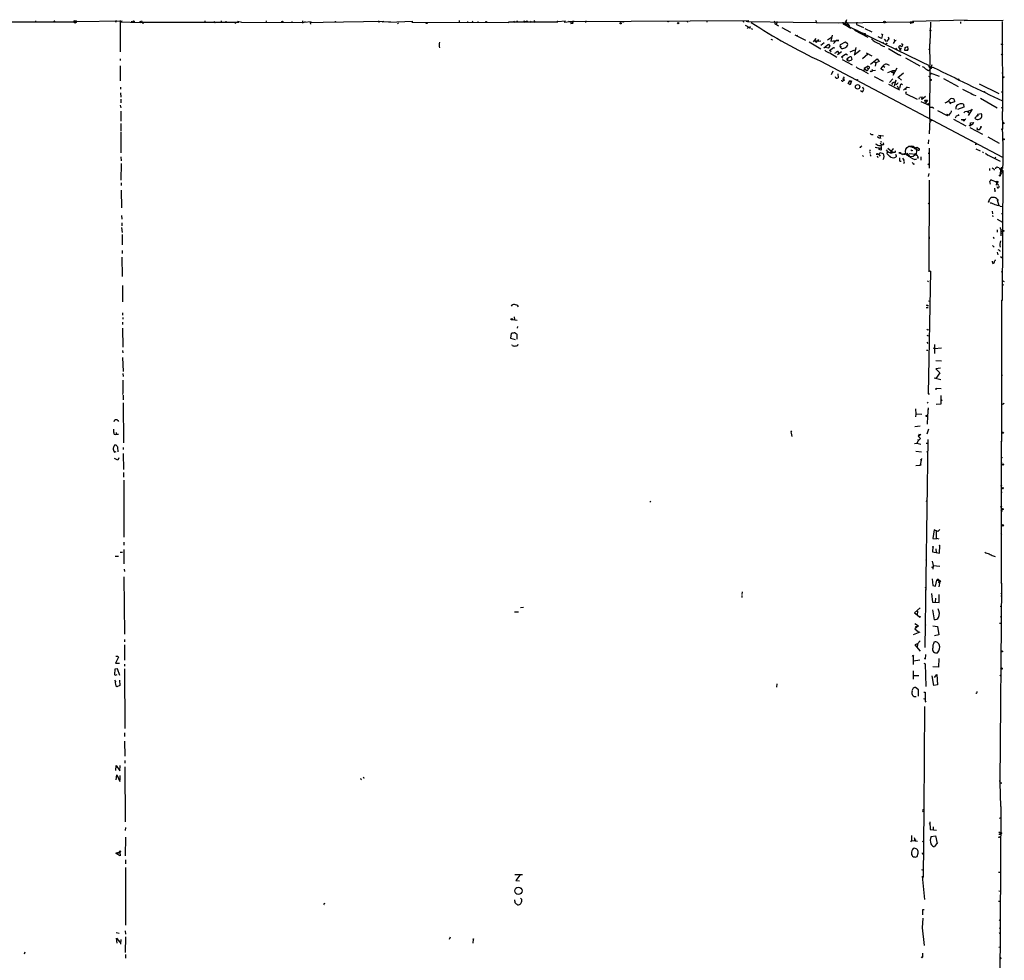
# Model space of a CAD drawing. Extents: x 3 to 735, y 6 to 945.
# Drawn here: x 340 to 731, y 569 to 942 of the extents above; entities that cross this region are included whole.
import ezdxf

# ---------------------------------------------------------------- set-up
doc = ezdxf.new("R2010")
doc.units = 0
doc.header["$MEASUREMENT"] = 0
doc.layers.add('MAIN', color=5, linetype='CONTINUOUS')

msp = doc.modelspace()

# ---------------------------------------------------------------- linework, layer by layer
at = {"layer": 'MAIN'}
for p, q in [((321.3947, 941.2393), (362.204, 941.1546)), ((345.948, 941.4933), (345.948, 940.9006)), ((353.4833, 941.4086), (353.7373, 941.5779)), ((380.4073, 941.4086), (362.204, 941.1546)), ((378.0367, 941.6626), (377.7827, 940.9006)), ((379.6453, 941.6626), (379.5607, 940.1386)), ((379.6453, 941.1546), (379.5607, 929.2166)), ((379.6453, 941.1546), (387.604, 940.9006)), ((384.048, 941.4086), (383.9633, 940.8159)), ((387.4347, 941.5779), (387.604, 940.9006)), ((387.604, 940.9006), (388.4507, 941.0699)), ((387.9427, 941.5779), (388.366, 941.0699)), ((388.366, 941.0699), (426.72, 940.9853)), ((388.4507, 941.0699), (388.62, 940.3079)), ((413.1733, 941.5779), (413.3427, 940.8159)), ((416.8987, 941.4086), (417.2373, 940.8159)), ((417.2373, 940.8159), (417.4913, 941.3239)), ((419.6927, 941.4933), (419.5233, 940.9006)), ((421.5553, 941.4086), (421.64, 940.8159)), ((425.3653, 940.7313), (425.2807, 940.3079)), ((426.212, 941.4086), (427.9053, 941.0699)), ((427.8207, 940.9006), (427.9053, 941.0699)), ((452.0353, 940.8159), (427.8207, 940.9006)), ((437.5573, 941.4933), (437.4727, 940.7313)), ((447.7173, 941.2393), (447.802, 940.8159)), ((452.0353, 941.4933), (452.0353, 940.8159)), ((452.0353, 940.8159), (453.2207, 941.3239)), ((452.628, 941.0699), (455.5067, 941.2393)), ((455.0833, 940.9006), (460.1633, 940.9853)), ((455.0833, 940.9006), (455.168, 940.2233)), ((460.1633, 940.9853), (484.378, 941.4086)), ((482.2613, 941.5779), (482.346, 940.9006)), ((483.7007, 941.1546), (486.918, 941.2393)), ((486.3253, 941.0699), (495.808, 941.4086)), ((490.1353, 940.8159), (489.7967, 940.3926)), ((495.3847, 941.0699), (533.908, 940.9006)), ((514.2653, 941.6626), (514.1807, 940.9006)), ((517.4827, 941.2393), (517.4827, 940.8159)), ((519.3453, 941.4933), (519.5993, 940.9853)), ((521.716, 941.3239), (521.8007, 940.8159)), ((533.908, 940.9006), (533.908, 941.1546)), ((533.908, 941.1546), (553.3813, 941.1546)), ((535.94, 941.5779), (536.194, 940.9006)), ((537.21, 941.5779), (536.956, 940.9006)), ((540.0887, 940.9006), (540.0887, 941.5779)), ((540.0887, 940.9006), (540.4273, 941.4933)), ((542.3747, 941.4086), (542.8827, 940.9006)), ((543.8987, 941.6626), (544.4067, 940.9006)), ((556.514, 941.4086), (553.3813, 941.1546)), ((556.006, 941.0699), (558.4613, 941.2393)), ((557.6993, 941.4086), (559.2233, 941.2393)), ((558.4613, 941.2393), (558.7153, 940.3079)), ((559.2233, 941.2393), (559.054, 940.4773)), ((559.2233, 941.2393), (629.2427, 941.6626)), ((559.4773, 941.3239), (559.2233, 941.2393)), ((559.2233, 941.2393), (559.308, 940.3926)), ((564.5573, 941.5779), (564.4727, 940.9006)), ((604.6047, 941.4933), (604.9433, 940.9853)), ((612.5633, 941.3239), (612.5633, 940.9853)), ((626.872, 941.6626), (627.126, 940.9853)), ((627.8033, 939.7999), (629.5813, 938.8686)), ((628.4807, 941.4086), (628.7347, 941.3239)), ((628.9887, 939.0379), (628.65, 938.5299)), ((628.7347, 941.3239), (664.972, 940.7313)), ((629.92, 939.1226), (629.5813, 938.8686)), ((629.5813, 938.8686), (629.7507, 938.4453)), ((639.4027, 941.5779), (639.572, 940.9853)), ((639.572, 940.9853), (639.572, 940.3079)), ((639.572, 940.3079), (641.0113, 939.5459)), ((640.4187, 941.3239), (640.2493, 940.0539)), ((642.366, 938.8686), (645.8373, 937.0059)), ((655.828, 941.8319), (656.1667, 941.0699)), ((664.972, 940.7313), (693.5047, 941.1546)), ((666.6653, 941.0699), (666.75, 940.3926)), ((666.6653, 941.0699), (666.75, 940.3926)), ((666.75, 940.3926), (667.258, 940.7313)), ((667.0887, 940.0539), (667.4273, 940.0539)), ((667.258, 940.7313), (667.4273, 940.0539)), ((668.02, 942.0013), (667.4273, 940.0539)), ((667.4273, 940.0539), (669.798, 938.6993)), ((667.512, 941.5779), (669.1207, 939.6306)), ((667.9353, 940.3926), (667.8507, 939.8846)), ((668.274, 940.1386), (668.1893, 939.6306)), ((669.1207, 939.2919), (668.9513, 939.2919)), ((668.9513, 939.2919), (701.7173, 923.3746)), ((669.1207, 939.6306), (669.29, 939.0379)), ((672.1687, 941.0699), (671.9993, 940.1386)), ((671.9993, 940.1386), (674.7933, 938.9533)), ((693.5047, 941.1546), (694.3513, 941.2393)), ((716.026, 941.8319), (694.3513, 941.2393)), ((701.3787, 940.9853), (701.1247, 932.4339)), ((713.4013, 941.1546), (713.3167, 940.4773)), ((714.756, 941.7473), (730.25, 941.8319)), ((729.9113, 941.2393), (729.996, 905.5099)), ((630.174, 938.4453), (630.682, 938.1913)), ((647.5307, 935.9899), (651.8487, 933.8733)), ((648.2927, 935.8206), (648.6313, 935.5666)), ((660.5693, 934.0426), (662.0933, 935.0586)), ((662.3473, 935.8206), (661.8393, 933.5346)), ((671.4913, 938.2759), (671.2373, 937.8526)), ((671.2373, 937.8526), (671.4913, 938.2759)), ((671.2373, 937.8526), (676.4867, 935.0586)), ((672.4227, 937.8526), (672.084, 937.3446)), ((674.624, 936.8366), (674.2853, 936.1593)), ((675.386, 938.5299), (678.18, 937.1753)), ((681.99, 934.5506), (680.72, 935.2279)), ((681.99, 936.3286), (682.4133, 936.1593)), ((682.4133, 936.1593), (681.99, 934.5506)), ((684.6147, 935.1433), (684.8687, 934.4659)), ((638.048, 934.2966), (638.6407, 933.9579)), ((653.288, 933.1959), (657.9447, 930.4866)), ((654.9813, 933.1959), (655.9973, 934.5506)), ((655.6587, 933.7886), (657.098, 933.4499)), ((656.1667, 933.1113), (656.4207, 933.4499)), ((656.9287, 934.1273), (656.4207, 933.4499)), ((657.098, 933.4499), (656.4207, 933.4499)), ((657.098, 933.4499), (657.86, 933.6193)), ((659.2147, 932.8573), (657.86, 931.7566)), ((659.13, 930.8253), (660.908, 932.2646)), ((660.8233, 930.6559), (659.638, 930.9946)), ((661.5007, 931.5026), (660.8233, 930.6559)), ((660.908, 932.2646), (661.5007, 931.5026)), ((661.3313, 929.8093), (662.94, 930.9946)), ((661.8393, 933.5346), (663.956, 933.7886)), ((662.8553, 932.6033), (663.956, 933.7886)), ((662.94, 933.7039), (663.448, 933.2806)), ((662.94, 930.9946), (663.448, 930.8253)), ((663.956, 933.7886), (664.972, 933.7886)), ((664.972, 933.7886), (663.956, 933.7886)), ((665.5647, 931.4179), (665.734, 932.1799)), ((665.5647, 931.4179), (665.9033, 931.3333)), ((665.5647, 931.4179), (665.9033, 931.3333)), ((665.5647, 931.4179), (665.6493, 930.9946)), ((665.8187, 931.0793), (665.6493, 930.9946)), ((666.1573, 930.5713), (665.6493, 930.9946)), ((665.734, 932.1799), (667.6813, 933.1959)), ((667.6813, 933.1959), (668.528, 932.6033)), ((671.7453, 930.9099), (671.322, 928.2853)), ((682.498, 933.0266), (682.8367, 932.8573)), ((683.9373, 933.3653), (683.1753, 934.2966)), ((684.8687, 934.4659), (683.9373, 933.3653)), ((687.2393, 933.6193), (686.562, 932.6033)), ((686.9007, 934.1273), (687.2393, 933.6193)), ((687.7473, 933.7039), (687.2393, 933.6193)), ((689.356, 929.9786), (688.848, 931.2486)), ((689.9487, 932.5186), (690.2873, 932.3493)), ((690.2873, 932.3493), (690.372, 931.8413)), ((690.372, 931.9259), (690.2873, 932.3493)), ((691.3033, 929.8093), (691.388, 930.9946)), ((691.388, 930.9946), (692.3193, 931.3333)), ((692.3193, 931.3333), (692.4887, 930.1479)), ((701.1247, 932.4339), (701.04, 932.4339)), ((701.04, 932.4339), (701.1247, 924.0519)), ((729.742, 932.0953), (730.1653, 932.0106)), ((662.0087, 929.3013), (661.3313, 929.8093)), ((661.416, 928.7933), (664.2947, 927.1846)), ((663.7867, 928.8779), (663.3633, 928.6239)), ((664.3793, 929.3013), (664.8027, 929.3859)), ((666.1573, 929.3013), (664.5487, 928.0313)), ((664.8027, 929.3859), (664.972, 928.3699)), ((666.1573, 927.2693), (667.8507, 928.4546)), ((666.6653, 926.6766), (666.1573, 927.2693)), ((667.8507, 928.4546), (668.528, 928.0313)), ((669.544, 929.2166), (671.4067, 930.0633)), ((669.9673, 927.2693), (670.1367, 926.2533)), ((673.5233, 929.8093), (671.1527, 927.9466)), ((676.4867, 928.2853), (674.37, 926.4226)), ((675.894, 928.7933), (678.18, 927.6079)), ((684.784, 930.5713), (688.7633, 928.2006)), ((687.6627, 930.6559), (688.2553, 930.2326)), ((688.7633, 928.2006), (689.61, 927.7773)), ((688.7633, 928.0313), (688.7633, 928.2006)), ((689.356, 930.5713), (689.356, 929.9786)), ((689.4407, 930.6559), (689.9487, 930.5713)), ((692.15, 929.8093), (691.3033, 929.8093)), ((692.15, 929.8093), (692.4887, 930.1479)), ((692.4887, 930.1479), (692.15, 929.8093)), ((700.6167, 930.3173), (701.2093, 930.0633)), ((729.5727, 928.2006), (730.1653, 928.5393)), ((379.6453, 926.5073), (379.6453, 925.8299)), ((379.6453, 923.7133), (379.6453, 917.7019)), ((657.9447, 925.4913), (730.0807, 887.4759)), ((666.4113, 926.1686), (670.306, 924.0519)), ((676.7407, 923.5439), (675.386, 922.6973)), ((676.2327, 922.9513), (676.656, 922.5279)), ((676.7407, 923.5439), (676.9947, 923.4593)), ((676.7407, 923.5439), (676.9947, 923.4593)), ((677.5873, 924.3059), (680.212, 926.4226)), ((678.942, 925.4913), (679.704, 924.8986)), ((679.704, 924.8986), (679.45, 923.5439)), ((681.0587, 925.4066), (679.704, 924.8986)), ((680.212, 926.4226), (681.0587, 925.4066)), ((681.6513, 922.4433), (683.0907, 924.1366)), ((682.8367, 923.5439), (683.3447, 923.2053)), ((691.5573, 926.8459), (697.23, 923.7133)), ((700.7013, 923.5439), (701.2093, 922.8666)), ((702.6487, 923.0359), (701.2093, 922.8666)), ((729.742, 925.2373), (730.0807, 925.3219)), ((662.686, 921.5119), (662.0087, 920.0726)), ((664.6333, 920.4959), (664.8027, 918.8873)), ((666.8347, 918.8026), (667.3427, 919.3106)), ((673.862, 922.1893), (676.7407, 920.5806)), ((674.9627, 921.6813), (675.386, 922.6973)), ((675.9787, 921.8506), (675.3013, 922.1893)), ((677.8413, 921.5119), (677.418, 921.2579)), ((678.5187, 921.7659), (679.6193, 922.0199)), ((679.1113, 919.3953), (682.5827, 917.5326)), ((682.8367, 921.7659), (681.6513, 922.4433)), ((684.53, 921.0886), (686.4773, 921.7659)), ((685.8, 921.3426), (686.9007, 920.8346)), ((686.4773, 921.7659), (686.308, 921.0886)), ((688.086, 922.7819), (686.4773, 919.9033)), ((686.4773, 921.7659), (687.578, 921.7659)), ((686.816, 921.3426), (686.9007, 920.8346)), ((690.7107, 920.8346), (688.4247, 918.8873)), ((688.6787, 919.0566), (689.9487, 918.0406)), ((700.6167, 921.8506), (701.04, 922.1046)), ((700.7013, 919.5646), (701.2093, 919.3106)), ((701.2093, 922.8666), (701.04, 902.9699)), ((701.3787, 922.6126), (701.2093, 922.8666)), ((701.7173, 920.3266), (701.2093, 920.2419)), ((701.294, 920.9193), (704.85, 919.5646)), ((729.742, 920.9193), (730.25, 920.9193)), ((379.73, 915.2466), (379.73, 914.3999)), ((666.5807, 918.2946), (666.8347, 918.8026)), ((666.8347, 918.8026), (667.1733, 917.8713)), ((668.6973, 916.6859), (669.3747, 917.8713)), ((669.544, 916.1779), (668.6973, 916.6859)), ((668.9513, 917.2786), (669.8827, 917.4479)), ((669.3747, 917.8713), (669.4593, 917.3633)), ((669.3747, 917.8713), (669.8827, 917.4479)), ((670.052, 917.7866), (669.544, 916.1779)), ((669.8827, 917.4479), (670.052, 917.7866)), ((674.9627, 914.2306), (674.624, 915.2466)), ((684.6993, 916.4319), (689.102, 914.1459)), ((686.4773, 918.5486), (685.2073, 917.1093)), ((686.7313, 917.0246), (687.324, 917.3633)), ((687.6627, 918.0406), (687.07, 915.5853)), ((687.832, 916.2626), (687.324, 916.3473)), ((688.1707, 915.7546), (688.594, 914.9079)), ((690.118, 916.4319), (690.2873, 916.1779)), ((691.9807, 915.2466), (690.7107, 913.9766)), ((691.896, 915.4159), (691.9807, 915.2466)), ((691.9807, 915.2466), (693.0813, 915.0773)), ((706.628, 918.6333), (712.47, 915.5006)), ((720.7673, 916.5166), (728.5567, 912.7066)), ((379.73, 912.9606), (379.8147, 911.2673)), ((673.6927, 913.8919), (674.4547, 913.3839)), ((674.4547, 913.3839), (674.9627, 914.2306)), ((691.4727, 914.4846), (691.2187, 914.3999)), ((691.7267, 913.2993), (691.5573, 912.7066)), ((691.5573, 912.7066), (696.1293, 910.4206)), ((697.23, 911.1826), (698.1613, 911.4366)), ((699.516, 911.5213), (697.992, 910.3359)), ((697.992, 910.3359), (698.0767, 911.3519)), ((718.4813, 912.1986), (719.4973, 911.9446)), ((729.6573, 913.4686), (730.1653, 913.0453)), ((379.6453, 908.0499), (379.8147, 906.9493)), ((379.8993, 910.4206), (379.8147, 908.9813)), ((696.976, 910.9286), (696.8067, 910.5053)), ((697.5687, 909.5739), (701.1247, 907.8806)), ((699.4313, 909.3199), (699.1773, 910.0819)), ((699.1773, 910.0819), (700.278, 910.0819)), ((700.278, 910.0819), (699.262, 908.7273)), ((708.66, 909.4893), (709.422, 909.0659)), ((711.0307, 909.4046), (709.3373, 908.8119)), ((710.7767, 910.2513), (711.0307, 909.4046)), ((714.502, 908.4733), (714.6713, 907.2879)), ((721.2753, 910.8439), (727.8793, 907.0339)), ((379.8147, 905.6793), (379.8993, 901.6999)), ((702.31, 907.1186), (702.6487, 906.6953)), ((704.2573, 905.9333), (708.0673, 903.9859)), ((708.0673, 904.4939), (708.3213, 904.4093)), ((708.2367, 903.8166), (708.0673, 903.9859)), ((711.6233, 903.6473), (711.2847, 902.8853)), ((712.724, 903.9859), (711.6233, 903.6473)), ((714.6713, 907.2879), (712.216, 906.3566)), ((712.3853, 904.4939), (712.724, 903.9859)), ((717.6347, 906.1026), (716.1953, 905.5099)), ((717.9733, 906.4413), (716.3647, 903.9013)), ((716.6187, 905.0019), (716.9573, 904.6633)), ((720.09, 904.0706), (719.074, 902.9699)), ((721.6987, 904.6633), (720.09, 904.3246)), ((729.5727, 907.2033), (730.1653, 907.0339)), ((730.1653, 898.4826), (729.996, 905.5099)), ((379.8147, 900.8533), (379.8993, 897.8899)), ((701.2093, 902.3773), (700.9553, 896.6199)), ((701.9713, 901.9539), (701.1247, 901.6153)), ((710.5227, 902.5466), (715.4333, 899.8373)), ((713.6553, 902.3773), (715.0947, 902.3773)), ((714.6713, 901.7846), (714.4173, 902.2079)), ((716.6187, 900.1759), (717.2113, 899.9219)), ((717.2113, 899.9219), (717.296, 900.4299)), ((717.7193, 900.2606), (717.2113, 899.9219)), ((717.296, 901.1073), (718.566, 901.1919)), ((717.296, 900.4299), (717.296, 901.1073)), ((717.296, 900.4299), (717.7193, 900.2606)), ((717.9733, 900.2606), (717.7193, 900.2606)), ((718.566, 901.1919), (717.9733, 900.2606)), ((379.8993, 897.4666), (379.8993, 889.0846)), ((680.8047, 896.1119), (682.752, 895.8579)), ((717.1267, 899.2446), (722.122, 896.5353)), ((721.4447, 899.3293), (720.7673, 898.2286)), ((729.6573, 898.6519), (730.1653, 898.4826)), ((674.116, 891.9633), (673.6927, 891.4553)), ((680.8893, 895.0959), (681.228, 894.8419)), ((681.5667, 895.0113), (681.9053, 895.0959)), ((681.5667, 893.6566), (682.1593, 893.5719)), ((682.752, 892.4713), (681.736, 892.0479)), ((682.244, 892.3019), (682.752, 892.4713)), ((682.5827, 893.1486), (682.752, 892.4713)), ((693.2507, 891.7093), (693.8433, 891.5399)), ((700.6167, 894.3339), (700.532, 892.7253)), ((719.582, 892.4713), (719.2433, 892.4713)), ((724.2387, 895.4346), (728.726, 892.9793)), ((674.37, 888.0686), (674.878, 887.7299)), ((677.3333, 889.1693), (677.5873, 889.0846)), ((677.418, 889.9313), (677.672, 890.0159)), ((677.418, 888.4073), (677.672, 888.4919)), ((679.45, 891.3706), (681.3127, 891.0319)), ((680.0427, 891.2859), (680.8047, 891.1166)), ((680.212, 887.8993), (680.5507, 887.2219)), ((680.466, 888.5766), (680.974, 888.4919)), ((680.8047, 891.1166), (681.3127, 891.0319)), ((681.9053, 890.1853), (680.974, 890.4393)), ((681.1433, 889.0846), (680.974, 888.4919)), ((680.974, 888.4919), (681.3973, 887.8146)), ((681.3127, 889.3386), (682.5827, 888.9153)), ((681.482, 891.1166), (681.9053, 890.8626)), ((681.9053, 890.8626), (681.9053, 890.1853)), ((684.3607, 889.6773), (684.1067, 888.8306)), ((684.1067, 888.8306), (685.546, 887.4759)), ((684.53, 890.9473), (686.6467, 889.2539)), ((685.6307, 889.5079), (685.4613, 889.2539)), ((686.1387, 889.0846), (686.6467, 889.2539)), ((687.2393, 889.3386), (686.6467, 889.2539)), ((687.7473, 888.0686), (687.7473, 887.5606)), ((690.2873, 888.7459), (690.9647, 888.6613)), ((690.5413, 888.4073), (690.372, 888.6613)), ((692.9967, 888.8306), (695.7907, 888.6613)), ((693.5893, 890.2699), (694.0127, 889.9313)), ((695.3673, 890.9473), (695.0287, 891.0319)), ((695.198, 890.6933), (696.0447, 891.3706)), ((696.0447, 891.3706), (697.0607, 890.7779)), ((700.532, 888.9999), (701.04, 888.9999)), ((700.8707, 891.0319), (700.9553, 883.0733)), ((719.4973, 890.6933), (721.1907, 889.9313)), ((722.0373, 889.5079), (722.4607, 889.2539)), ((723.2227, 888.9999), (724.154, 888.1533)), ((724.408, 888.2379), (729.0647, 885.8673)), ((379.8993, 887.5606), (379.984, 885.9519)), ((379.984, 884.8513), (379.8993, 878.3319)), ((685.6307, 887.4759), (685.292, 887.6453)), ((689.2713, 885.8673), (689.7793, 885.8673)), ((694.0973, 885.2746), (694.69, 884.7666)), ((695.198, 886.5446), (696.0447, 886.7986)), ((696.3833, 887.6453), (696.468, 887.2219)), ((697.5687, 887.5606), (697.6533, 886.2059)), ((700.3627, 884.7666), (700.9553, 884.3433)), ((727.202, 887.4759), (727.0327, 886.8833)), ((700.6167, 879.7713), (700.9553, 880.9566)), ((724.8313, 882.9039), (724.916, 882.1419)), ((728.0487, 883.4119), (728.5567, 883.3273)), ((728.726, 883.2426), (729.488, 881.8033)), ((729.1493, 880.1946), (729.5727, 882.9039)), ((730.1653, 883.0733), (729.3187, 882.4806)), ((729.5727, 882.9039), (729.3187, 882.4806)), ((729.3187, 882.6499), (729.5727, 882.7346)), ((729.3187, 882.4806), (729.5727, 882.7346)), ((729.488, 881.8033), (730.1653, 881.9726)), ((729.488, 881.8033), (730.1653, 881.2953)), ((729.8267, 882.9886), (729.5727, 882.7346)), ((729.742, 882.9039), (729.5727, 882.7346)), ((729.5727, 882.7346), (730.1653, 881.9726)), ((729.5727, 881.1259), (730.1653, 881.2953)), ((730.1653, 881.9726), (729.9113, 830.4953)), ((379.984, 877.2313), (379.984, 876.2153)), ((700.9553, 878.3319), (700.786, 841.9253)), ((725.2547, 876.7233), (725.0007, 877.8239)), ((725.8473, 878.3319), (727.202, 877.8239)), ((727.202, 877.8239), (728.472, 876.2153)), ((727.71, 876.2999), (727.7947, 877.4006)), ((379.984, 874.2679), (380.1533, 867.2406)), ((726.8633, 875.1146), (726.948, 873.9293)), ((700.532, 869.0186), (700.8707, 869.2726)), ((724.4927, 869.6113), (725.0007, 870.8813)), ((724.662, 869.6113), (724.4927, 869.6113)), ((727.8793, 870.7119), (728.3027, 870.2039)), ((727.964, 870.5426), (728.6413, 868.1719)), ((380.0687, 864.2773), (380.238, 862.7533)), ((725.932, 865.9706), (726.0167, 864.8699)), ((726.0167, 864.2773), (726.186, 863.6846)), ((729.0647, 867.9179), (730.0807, 867.8333)), ((729.6573, 865.1239), (730.0807, 864.7006)), ((380.238, 861.3986), (380.238, 860.2133)), ((727.8793, 862.7533), (730.0807, 861.6526)), ((380.1533, 859.5359), (380.3227, 857.5039)), ((380.3227, 856.6573), (380.3227, 852.6779)), ((727.964, 858.5199), (727.964, 857.5886)), ((729.4033, 858.3506), (729.3187, 856.2339)), ((729.4033, 858.5199), (730.0807, 858.6893)), ((729.4033, 857.7579), (730.1653, 858.0966)), ((729.4033, 857.7579), (729.4033, 857.2499)), ((729.4033, 857.2499), (729.8267, 857.3346)), ((700.8707, 855.7259), (700.8707, 855.0486)), ((726.6093, 855.3873), (726.5247, 855.0486)), ((380.3227, 850.3919), (380.3227, 849.2066)), ((726.0167, 852.3393), (726.7787, 851.7466)), ((727.964, 849.7146), (728.1333, 848.6139)), ((728.1333, 850.8153), (728.5567, 850.6459)), ((729.0647, 850.1379), (729.234, 850.2226)), ((380.238, 847.7673), (380.3227, 839.9779)), ((726.186, 845.1426), (726.0167, 846.1586)), ((729.234, 847.9366), (730.1653, 847.2593)), ((701.3787, 842.1793), (700.532, 793.4959)), ((700.786, 842.4333), (701.3787, 842.1793)), ((729.6573, 841.9253), (729.996, 842.0099)), ((700.1933, 838.3693), (700.7013, 838.0306)), ((730.1653, 838.3693), (730.758, 838.0306)), ((380.492, 836.4219), (380.492, 829.9873)), ((730.0807, 836.8453), (730.504, 836.6759)), ((700.6167, 830.4106), (701.1247, 830.2413)), ((729.6573, 718.1426), (729.8267, 830.5799)), ((729.8267, 830.5799), (729.9113, 830.7493)), ((380.5767, 825.6693), (380.5767, 824.6533)), ((699.77, 827.7859), (700.532, 827.7013)), ((700.1087, 828.5479), (700.6167, 828.4633)), ((380.5767, 821.8593), (380.5767, 821.0126)), ((380.6613, 823.8066), (380.6613, 823.1293)), ((535.3473, 822.9599), (537.2947, 822.7059)), ((536.0247, 823.9759), (536.194, 822.8753)), ((380.5767, 819.5733), (380.6613, 812.0379)), ((534.8393, 817.3719), (534.67, 815.5093)), ((537.3793, 820.2506), (537.2947, 819.5733)), ((700.4473, 818.7266), (700.6167, 818.9806)), ((534.67, 815.5093), (536.448, 815.0013)), ((537.2947, 815.1706), (537.2947, 816.9486)), ((699.9393, 816.6946), (700.532, 816.4406)), ((699.9393, 813.9853), (700.3627, 813.4773)), ((380.5767, 810.6833), (380.6613, 809.7519)), ((535.3473, 812.6306), (535.0933, 812.8846)), ((699.8547, 810.8526), (700.4473, 810.7679)), ((702.564, 811.6993), (703.072, 811.4453)), ((702.9873, 813.0539), (703.072, 809.4133)), ((703.072, 811.4453), (705.866, 811.6993)), ((380.5767, 807.8893), (380.746, 802.3013)), ((703.4953, 806.7039), (705.866, 806.5346)), ((705.4427, 803.6559), (703.4953, 803.4019)), ((703.4953, 803.4019), (705.1887, 801.7933)), ((705.1887, 801.7933), (703.4953, 799.5073)), ((380.6613, 801.5393), (380.746, 800.3539)), ((702.9027, 799.8459), (705.5273, 799.0839)), ((729.6573, 800.6926), (729.996, 800.9466)), ((703.7493, 795.0199), (703.7493, 795.6973)), ((703.7493, 795.6973), (705.6967, 795.5279)), ((380.8307, 792.9879), (380.8307, 791.1253)), ((700.1087, 790.1939), (700.4473, 789.7706)), ((700.532, 793.4959), (701.04, 793.4113)), ((705.612, 792.8186), (705.5273, 789.3473)), ((706.12, 790.8713), (705.612, 790.5326)), ((380.8307, 789.9399), (380.9153, 774.0226)), ((695.452, 787.4846), (695.6213, 785.3679)), ((700.532, 787.9079), (700.1933, 784.6059)), ((700.3627, 787.3999), (700.4473, 787.2306)), ((705.5273, 789.3473), (703.6647, 789.2626)), ((730.6733, 789.6013), (730.0807, 789.2626)), ((377.19, 782.4046), (377.444, 783.0819)), ((695.6213, 785.3679), (695.452, 784.3519)), ((697.992, 785.2833), (695.6213, 785.3679)), ((700.1933, 784.6059), (700.1087, 781.3886)), ((695.2827, 780.4573), (697.3993, 780.7113)), ((700.7013, 779.3566), (700.024, 777.4093)), ((377.952, 778.0866), (377.952, 777.4939)), ((377.952, 777.4939), (378.968, 777.4939)), ((646.0913, 777.8326), (646.43, 776.5626)), ((696.5527, 774.7846), (696.0447, 773.8533)), ((696.468, 775.2926), (696.5527, 774.7846)), ((696.5527, 776.6473), (697.5687, 777.4939)), ((696.976, 777.4093), (696.5527, 776.6473)), ((696.5527, 776.6473), (697.484, 775.7159)), ((697.484, 775.7159), (696.5527, 774.7846)), ((700.3627, 775.2926), (699.1773, 692.7426)), ((729.4033, 774.6999), (729.8267, 774.3613)), ((377.2747, 770.2973), (377.952, 770.5513)), ((377.6133, 773.0066), (377.3593, 773.0066)), ((378.7987, 770.3819), (378.6293, 772.3293)), ((380.8307, 772.1599), (380.8307, 771.3979)), ((695.0287, 773.6839), (696.0447, 773.8533)), ((695.6213, 770.7206), (697.9073, 770.4666)), ((696.0447, 773.8533), (697.6533, 773.5146)), ((699.6853, 773.8533), (700.278, 773.8533)), ((700.024, 770.3819), (700.278, 770.5513)), ((378.6293, 767.1646), (377.2747, 767.8419)), ((379.0527, 768.0959), (378.6293, 767.1646)), ((380.8307, 769.7046), (380.9153, 763.3546)), ((697.9073, 767.7573), (697.3993, 765.1326)), ((697.6533, 767.2493), (697.9073, 767.2493)), ((729.488, 768.2653), (729.996, 768.1806)), ((695.6213, 764.9633), (697.3993, 765.1326)), ((729.5727, 766.1486), (729.9113, 766.3179)), ((380.9153, 762.2539), (380.9153, 760.3913)), ((381, 759.2059), (381.0847, 736.5999)), ((699.6007, 750.9933), (700.1087, 750.6546)), ((729.488, 754.4646), (729.9113, 754.4646)), ((590.3807, 750.7393), (589.9573, 750.4853)), ((729.234, 748.6226), (729.9113, 748.8766)), ((729.3187, 747.3526), (729.9113, 746.8446)), ((729.488, 746.5906), (729.9113, 746.8446)), ((729.5727, 744.3893), (729.8267, 744.4739)), ((699.8547, 741.2566), (700.024, 741.4259)), ((702.9027, 739.3939), (702.3947, 736.0073)), ((704.342, 738.8013), (702.9027, 739.3939)), ((705.1887, 739.6479), (704.342, 738.8013)), ((702.3947, 736.0073), (703.834, 735.8379)), ((703.834, 735.8379), (703.834, 738.9706)), ((703.834, 736.1766), (704.7653, 735.8379)), ((729.3187, 738.2086), (729.6573, 737.7006)), ((381, 731.6893), (381.0847, 725.9319)), ((381.0847, 734.5679), (381.0847, 733.3826)), ((702.31, 732.7053), (702.2253, 730.6733)), ((703.58, 731.8586), (703.6647, 730.4193)), ((705.0193, 730.2499), (705.104, 733.2133)), ((377.6133, 728.9799), (378.8833, 728.9799)), ((379.6453, 730.5886), (380.492, 730.5886)), ((699.6007, 727.3713), (699.9393, 727.5406)), ((702.2253, 730.6733), (705.0193, 730.2499)), ((726.2707, 729.0646), (727.1173, 728.8953)), ((381.1693, 723.8999), (381.254, 722.8839)), ((702.1407, 727.0326), (702.4793, 725.2546)), ((702.4793, 725.2546), (702.3947, 723.8153)), ((702.4793, 725.2546), (705.104, 725.0853)), ((381.0847, 720.8519), (381.254, 697.9919)), ((702.1407, 720.0053), (702.3947, 717.2959)), ((704.5113, 719.8359), (704.0033, 719.4973)), ((704.5113, 719.8359), (704.596, 719.4973)), ((704.5113, 719.8359), (705.5273, 718.9046)), ((699.262, 716.5339), (699.8547, 716.8726)), ((699.4313, 715.6026), (699.8547, 715.7719)), ((702.3947, 717.2959), (703.4107, 717.0419)), ((703.4107, 717.0419), (704.0033, 719.4973)), ((704.0033, 719.4973), (704.596, 719.4973)), ((705.104, 718.9046), (704.7653, 716.8726)), ((704.85, 719.0739), (705.104, 718.9046)), ((705.104, 718.5659), (705.104, 718.9046)), ((729.6573, 718.1426), (728.98, 639.0639)), ((729.3187, 718.4813), (729.6573, 718.1426)), ((626.4487, 713.3166), (626.5333, 712.6393)), ((626.618, 714.8406), (626.5333, 713.8246)), ((701.8867, 714.1633), (702.2253, 710.6919)), ((703.4107, 712.3853), (703.326, 710.6919)), ((704.85, 710.6073), (704.9347, 713.7399)), ((729.3187, 714.3326), (729.742, 714.0786)), ((729.4033, 713.1473), (729.742, 713.3166)), ((538.5647, 708.6599), (539.75, 708.7446)), ((697.3147, 708.4906), (695.1133, 706.4586)), ((702.2253, 710.6919), (704.85, 710.6073)), ((729.1493, 709.1679), (729.6573, 708.9986)), ((536.194, 706.8819), (537.8027, 706.8819)), ((695.1133, 706.4586), (696.1293, 705.6966)), ((696.214, 707.1359), (696.1293, 705.6966)), ((696.1293, 705.6966), (697.1453, 704.7653)), ((702.9873, 703.7493), (702.31, 707.6439)), ((729.0647, 705.0193), (729.6573, 704.7653)), ((695.198, 702.3099), (696.6373, 701.3786)), ((696.6373, 701.3786), (695.198, 700.1086)), ((695.198, 700.1086), (696.6373, 699.0079)), ((699.4313, 701.7173), (699.6853, 701.8866)), ((702.31, 701.2939), (704.2573, 701.0399)), ((704.2573, 701.0399), (704.7653, 697.8226)), ((728.8953, 702.3946), (729.6573, 702.3946)), ((697.1453, 698.8386), (694.5207, 697.7379)), ((704.7653, 697.8226), (702.9873, 697.3993)), ((381.254, 695.9599), (381.254, 694.9439)), ((381.254, 693.7586), (381.254, 687.6626)), ((696.214, 694.1819), (695.198, 693.7586)), ((695.198, 693.7586), (697.3147, 691.3033)), ((696.214, 694.1819), (696.1293, 692.6579)), ((697.3993, 695.3673), (696.214, 694.1819)), ((378.968, 688.8479), (377.698, 686.4773)), ((378.6293, 689.1866), (377.8673, 689.1866)), ((378.6293, 689.1866), (378.968, 688.8479)), ((378.6293, 689.1866), (378.968, 688.8479)), ((694.182, 689.6099), (694.5207, 689.2713)), ((694.5207, 689.2713), (694.8593, 689.6946)), ((694.5207, 689.2713), (694.5207, 685.9693)), ((699.0927, 688.4246), (699.3467, 688.5093)), ((699.516, 689.9486), (699.3467, 688.0859)), ((704.7653, 688.4246), (704.596, 684.9533)), ((377.698, 686.4773), (379.3067, 686.4773)), ((381.254, 686.0539), (381.254, 685.3766)), ((694.69, 687.4933), (697.23, 687.8319)), ((698.8387, 686.5619), (699.3467, 686.2233)), ((699.3467, 686.2233), (699.6007, 677.2486)), ((704.596, 684.9533), (702.3947, 685.0379)), ((377.444, 684.1913), (377.2747, 682.0746)), ((378.5447, 684.2759), (377.444, 684.1913)), ((377.7827, 681.7359), (378.3753, 681.9899)), ((379.3913, 681.6513), (378.5447, 684.2759)), ((381.3387, 684.2759), (381.508, 660.5693)), ((694.5207, 683.4293), (694.5207, 680.1273)), ((694.5207, 681.5666), (696.8067, 681.6513)), ((702.7333, 677.6719), (702.1407, 681.4819)), ((702.9873, 680.8046), (704.0033, 681.9899)), ((704.0033, 681.9899), (704.2573, 677.9259)), ((728.98, 681.6513), (729.3187, 681.8206)), ((377.698, 679.3653), (377.5287, 679.7886)), ((379.3913, 677.5873), (378.2907, 677.0793)), ((379.3067, 679.7886), (379.3913, 677.5873)), ((640.4187, 678.2646), (640.334, 676.9946)), ((696.6373, 675.8939), (695.452, 676.9099)), ((704.2573, 677.9259), (702.7333, 677.6719)), ((696.722, 673.4386), (696.6373, 675.8939)), ((698.8387, 675.0473), (699.262, 674.9626)), ((699.262, 674.9626), (699.262, 671.4066)), ((698.6693, 672.5073), (699.262, 672.1686)), ((699.0927, 669.2899), (698.8387, 628.5653)), ((699.262, 671.4066), (699.6007, 671.0679)), ((381.3387, 658.7913), (381.3387, 657.4366)), ((381.3387, 655.5739), (381.4233, 649.6473)), ((377.8673, 643.8899), (377.952, 645.8373)), ((377.952, 645.8373), (379.3913, 643.8053)), ((379.3913, 643.8053), (379.5607, 645.8373)), ((381.4233, 647.8693), (381.508, 646.7686)), ((381.508, 645.4139), (381.5927, 623.4853)), ((378.0367, 640.1646), (378.206, 642.1966)), ((378.206, 642.1966), (379.476, 639.5719)), ((379.476, 641.9426), (379.3913, 640.0799)), ((475.234, 640.2493), (475.488, 640.4186)), ((476.3347, 640.8419), (476.504, 641.0959)), ((728.8953, 639.9106), (728.98, 639.0639)), ((728.98, 639.0639), (729.8267, 638.8946)), ((728.98, 639.0639), (729.8267, 639.0639)), ((728.98, 639.0639), (729.234, 629.6659)), ((729.3187, 629.6659), (728.726, 525.1873)), ((729.234, 629.6659), (729.3187, 629.6659)), ((698.4153, 628.3959), (698.8387, 628.5653)), ((698.8387, 628.5653), (698.5, 601.3873)), ((700.8707, 622.6386), (701.1247, 622.8079)), ((701.1247, 623.4853), (701.294, 620.5219)), ((728.8107, 624.9246), (729.234, 625.0939)), ((381.6773, 621.2839), (381.5927, 620.0139)), ((693.8433, 618.0666), (693.928, 616.1193)), ((701.294, 620.5219), (703.834, 620.2679)), ((701.7173, 617.6433), (703.4107, 617.9819)), ((702.564, 621.5379), (702.564, 620.5219)), ((703.4107, 617.9819), (704.088, 614.9339)), ((728.5567, 618.5746), (729.1493, 618.5746)), ((728.6413, 619.5906), (729.1493, 619.0826)), ((381.6773, 617.4739), (381.5927, 610.0233)), ((693.928, 616.1193), (693.5047, 615.6113)), ((693.928, 616.1193), (695.3673, 616.0346)), ((694.944, 617.3046), (695.3673, 616.0346)), ((695.452, 616.3733), (695.3673, 616.0346)), ((695.3673, 616.0346), (696.2987, 615.7806)), ((698.1613, 615.7806), (698.6693, 615.6113)), ((704.1727, 615.3573), (703.072, 613.6639)), ((729.0647, 617.7279), (728.8107, 617.4739)), ((377.8673, 611.0393), (379.476, 611.6319)), ((378.46, 610.6159), (377.8673, 611.0393)), ((378.714, 611.2086), (378.46, 610.6159)), ((379.6453, 610.0233), (378.46, 610.6159)), ((378.714, 611.2086), (379.6453, 611.1239)), ((379.476, 611.6319), (379.6453, 610.0233)), ((695.0287, 613.0713), (694.6053, 612.9866)), ((696.1293, 609.7693), (696.5527, 611.0393)), ((381.6773, 608.4146), (381.6773, 606.8059)), ((381.6773, 605.3666), (381.6773, 582.4219)), ((536.3633, 602.5726), (539.4113, 602.5726)), ((538.3953, 602.3186), (536.702, 600.2019)), ((697.9073, 604.6046), (698.5, 604.3506)), ((728.3873, 603.5886), (729.1493, 603.5039)), ((536.702, 600.2019), (538.226, 600.0326)), ((698.0767, 601.8953), (699.0927, 592.6666)), ((728.5567, 596.1379), (729.0647, 595.9686)), ((460.3327, 590.8039), (460.6713, 590.7193)), ((538.6493, 593.1746), (539.0727, 592.6666)), ((728.472, 592.0739), (729.0647, 591.9893)), ((698.3307, 588.5179), (698.246, 586.6553)), ((698.9233, 588.6026), (698.3307, 588.5179)), ((698.4153, 585.3006), (698.1613, 581.4906)), ((728.726, 584.3693), (728.98, 584.5386)), ((378.0367, 579.6279), (379.222, 579.3739)), ((381.5927, 580.2206), (381.6773, 578.8659)), ((698.1613, 581.4906), (698.9233, 574.3786)), ((728.726, 579.3739), (729.0647, 579.5433)), ((728.8107, 581.3213), (729.0647, 581.4906)), ((378.3753, 575.3099), (378.1213, 577.3419)), ((378.1213, 577.3419), (378.968, 576.4106)), ((378.968, 576.4106), (379.1373, 575.9873)), ((378.968, 576.4106), (379.6453, 575.5639)), ((379.1373, 575.9873), (379.6453, 575.5639)), ((379.8147, 576.8339), (379.73, 574.9713)), ((381.762, 577.8499), (381.5927, 571.5846)), ((510.6247, 577.7653), (510.2013, 576.8339)), ((519.7687, 576.9186), (519.684, 575.3946)), ((341.63, 571.1613), (341.884, 571.8386)), ((728.6413, 573.7013), (729.0647, 573.8706)), ((381.6773, 570.8226), (381.762, 569.3833)), ((729.5727, 569.2139), (729.0647, 569.0446))]:
    msp.add_line(p, q, dxfattribs=at)
for centre, radius in [((361.6959, 941.197), 0.5097), ((384.9158, 941.2605), 0.2413), ((444.0131, 941.1758), 0.2413), ((465.0739, 941.1264), 0.1411), ((501.3113, 940.6805), 0.2201), ((524.9333, 941.2111), 0.1411), ((541.0986, 941.3058), 0.2486), ((553.3389, 941.2816), 0.1338), ((578.3579, 940.562), 0.2677), ((579.3739, 941.1546), 0.1893), ((597.2386, 941.2958), 0.1411), ((601.218, 940.6467), 0.2539), ((683.145, 941.0518), 0.3251), ((694.3598, 940.9769), 0.2626), ((675.2731, 936.3569), 0.2275), ((701.4633, 937.768), 0.1893), ((684.0219, 932.6033), 0.1197), ((729.6996, 932.2223), 0.1338), ((689.4829, 929.9363), 0.1338), ((675.2589, 922.7396), 0.1338), ((730.4677, 919.1534), 0.218), ((672.5023, 915.3424), 0.868), ((672.2956, 918.1677), 0.1338), ((701.5056, 918.083), 0.2468), ((712.5969, 918.337), 0.1338), ((722.7569, 913.3416), 0.1338), ((721.5293, 899.4422), 0.1411), ((730.4193, 900.938), 0.2677), ((693.7022, 889.7197), 2.2096), ((717.7334, 893.9812), 0.0997), ((730.5039, 894.5033), 0.2539), ((673.608, 891.3706), 0.1197), ((689.2882, 889.0846), 0.2517), ((691.134, 888.6613), 0.1693), ((694.0973, 890.016), 0.1197), ((695.3814, 888.7319), 0.0997), ((695.9599, 888.238), 0.1197), ((694.7746, 884.682), 0.1197), ((696.468, 887.1373), 0.0846), ((728.98, 880.11), 0.1893), ((727.9639, 877.5869), 0.2517), ((727.0467, 873.9434), 0.0997), ((730.377, 858.139), 0.2158), ((700.0239, 828.6326), 0.1197), ((535.1074, 823.0588), 0.2594), ((699.9393, 784.6907), 0.2677), ((730.2137, 778.0141), 0.218), ((697.4839, 765.2173), 0.1197), ((730.2499, 765.3867), 0.2677), ((729.5726, 757.0046), 0.1693), ((730.1653, 755.9887), 0.2677), ((730.0806, 747.6631), 0.2601), ((730.1653, 741.2355), 0.2751), ((702.4511, 732.7053), 0.1411), ((705.0616, 733.2556), 0.0598), ((702.1406, 724.5773), 0.1197), ((697.2511, 704.8712), 0.1496), ((695.7483, 700.9976), 0.1338), ((729.8478, 691.1763), 0.1951), ((729.6573, 684.3607), 0.2677), ((698.5211, 627.7292), 0.1907), ((729.4033, 619.0262), 0.2601), ((728.726, 617.3893), 0.1197), ((379.615, 611.7771), 0.201), ((537.7603, 596.1111), 1.4438), ((519.8533, 576.9822), 0.1058)]:
    msp.add_circle(centre, radius, dxfattribs=at)
for centre, radius, start, end in [((353.4833, 941.1969), 0.2116, 90, 216.875312), ((559.6043, 941.4509), 0.1796, 225, 45), ((628.3537, 941.5356), 0.1796, 135, 315), ((747.7785, 1119.4728), 213.7731, 236.650764, 245.15091), ((751.6193, 1024.9231), 119.784, 224.885409, 225.114524), ((668.9392, 939.5096), 0.2181, 33.690068, 273.181288), ((753.8206, 939.4612), 84.7001, 179.885408, 180.114524), ((693.6317, 940.8916), 0.2921, 115.77542, 64.22458), ((510.3187, 931.8244), 4.0525, 161.484573, 194.27285), ((656.4688, 933.8671), 0.8139, 185.534773, 248.212969), ((665.861, 931.2063), 0.1339, 251.578587, 71.578587), ((665.9587, 934.3098), 3.7438, 273.04086, 300.356135), ((667.4176, 932.1843), 1.1868, 291.402483, 20.673573), ((684.59, 941.4715), 9.6725, 227.140444, 249.124481), ((683.9078, 935.4805), 4.1139, 227.779243, 260.940198), ((689.3137, 931.1216), 0.4827, 37.87186, 164.745922), ((689.9437, 931.7915), 0.449, 236.317011, 17.421792), ((662.1747, 932.4087), 3.6941, 222.902609, 258.148326), ((664.6332, 928.4549), 0.9463, 79.681615, 153.448488), ((670.0133, 925.3198), 1.95, 91.351689, 135.91004), ((688.9326, 843.3314), 84.7001, 89.885408, 90.114524), ((689.0989, 930.9134), 0.4279, 306.92613, 323.006926), ((668.6011, 926.2571), 0.4196, 88.416063, 234.711536), ((668.2409, 926.2688), 0.3732, 288.396117, 39.717124), ((669.041, 926.6883), 1.0316, 228.592014, 293.921323), ((669.3807, 926.5557), 0.8142, 275.539741, 338.198591), ((674.6207, 925.8047), 3.6941, 222.902609, 258.148326), ((676.7647, 923.0157), 0.4997, 257.437618, 62.593933), ((684.5716, 920.541), 3.8886, 98.125101, 112.385024), ((682.5412, 919.9478), 4.6831, 55.298347, 71.566599), ((696.7346, 919.8088), 3.8296, 45.236977, 65.368331), ((701.427, 923.1055), 0.4953, 264.40337, 21.85726), ((704.2174, 923.4168), 2.3342, 164.21139, 183.116515), ((2742.6607, 5085.2416), 4635.2568, 243.8892497, 244.2651036), ((664.2644, 919.4134), 0.6505, 174.132529, 249.885198), ((676.0634, 922.4432), 0.5986, 261.865837, 8.134163), ((678.0212, 921.9106), 0.4374, 245.71432, 56.168228), ((869.355, 1218.5497), 341.3253, 240.14313, 240.372305), ((701.141, 920.3625), 0.5774, 356.435426, 74.635229), ((664.2525, 920.3675), 1.5791, 262.29219, 290.390429), ((666.4818, 917.9418), 0.3392, 163.066164, 286.949994), ((667.2327, 916.9143), 0.9588, 93.551733, 132.844497), ((686.6891, 916.4742), 0.5521, 85.615624, 212.460844), ((686.5183, 918.3383), 2.4565, 302.329512, 327.670488), ((688.873, 915.427), 0.5893, 241.743362, 15.580834), ((689.9596, 915.8644), 0.5892, 74.404575, 208.274411), ((691.5997, 914.6116), 0.1796, 225, 45), ((1287.8121, 1992.8222), 1221.4274, 241.9881326, 242.2173196), ((700.786, 908.9601), 0.3446, 190.618634, 317.493639), ((705.5892, 913.2353), 4.5871, 291.96957, 318.011395), ((709.9087, 909.7677), 0.9936, 29.124053, 156.329679), ((708.1932, 909.1932), 1.2354, 329.052151, 354.085428), ((709.0412, 908.7694), 0.2991, 315, 8.168025), ((713.2466, 906.7827), 1.7271, 101.803743, 188.550942), ((713.6976, 906.7797), 1.8749, 64.593938, 115.403301), ((701.4627, 903.3026), 3.9089, 77.481208, 93.716866), ((708.4063, 904.2399), 0.4236, 143.157154, 216.842846), ((707.3901, 904.2398), 0.9465, 333.440363, 10.316217), ((708.7123, 904.7853), 0.5425, 223.879626, 5.002223), ((708.9845, 905.6017), 0.8145, 289.224648, 17.645249), ((715.6119, 904.2836), 1.2367, 35.505904, 139.51227), ((720.1746, 903.9224), 0.1707, 119.719894, 352.899962), ((720.6402, 904.3669), 0.5518, 184.396316, 237.536771), ((720.2812, 903.9589), 1.5828, 272.273828, 26.424216), ((712.7244, 904.155), 3.0674, 309.397568, 332.020577), ((720.0722, 903.4519), 1.1085, 205.774464, 284.194207), ((678.3643, 897.5612), 1.1568, 221.856887, 286.249506), ((679.1929, 895.2649), 2.3873, 353.902053, 16.491663), ((720.6405, 898.779), 0.7785, 157.625871, 224.994796), ((720.4286, 728.8787), 169.3502, 89.885409, 90.114558), ((729.869, 898.6519), 0.2116, 180, 306.875312), ((612.4489, 889.4855), 117.8909, 356.882089, 4.376907), ((679.7887, 892.1326), 0.4233, 36.875312, 90), ((681.4396, 894.63), 2.599, 239.674059, 276.548337), ((680.5084, 895.0254), 0.3874, 10.48609, 123.119959), ((683.5577, 894.3776), 2.4565, 212.329512, 237.670488), ((680.6358, 891.286), 1.3383, 341.555574, 34.703006), ((693.1726, 890.0845), 1.6238, 43.455348, 108.476234), ((719.7513, 892.556), 0.1893, 116.551512, 206.578587), ((677.799, 890.2277), 0.4827, 164.757374, 217.88123), ((677.7992, 889.2962), 0.4829, 142.133342, 195.236386), ((678.5192, 888.7463), 1.1522, 197.110772, 233.960562), ((680.212, 888.4919), 0.2677, 18.441716, 198.421413), ((681.1434, 891.3706), 0.4234, 216.867191, 323.124688), ((680.9183, 887.6288), 2.1036, 326.244213, 37.702273), ((686.2308, 891.9428), 2.8597, 213.736746, 268.154392), ((686.2091, 889.5222), 0.5786, 88.593643, 181.416257), ((687.0338, 890.0218), 0.8144, 111.805329, 174.446932), ((687.0701, 889.7619), 0.4558, 291.787406, 21.815414), ((687.578, 888.1956), 0.2117, 323.124688, 90), ((690.0757, 889.3809), 0.6694, 214.691906, 288.429535), ((691.0073, 888.1105), 0.5524, 94.422569, 147.506537), ((696.6672, 891.6452), 5.308, 209.891486, 253.931243), ((694.4398, 890.3892), 0.8169, 21.854808, 96.219364), ((697.2156, 892.8237), 2.6338, 225.432244, 249.627527), ((695.9345, 887.713), 0.4539, 351.421795, 75.948448), ((696.6797, 890.5663), 0.4358, 209.058435, 29.046943), ((686.6197, 889.2501), 2.0312, 240.863204, 303.719796), ((690.7875, 886.6061), 1.6866, 161.642397, 205.978623), ((902.3192, 1013.6401), 246.8725, 210.848166, 211.077329), ((689.695, 885.5286), 1.3649, 330.249391, 29.750609), ((725.127, 881.2521), 1.9912, 38.095812, 66.153792), ((726.6307, 882.248), 0.2411, 15.223849, 74.776151), ((727.9358, 882.6852), 0.7355, 81.169134, 176.148614), ((729.234, 882.5653), 0.1198, 44.966157, 315), ((734.9364, 878.1255), 6.1459, 150.777788, 160.326171), ((729.6612, 883.0617), 0.1809, 336.169344, 240.714701), ((729.6574, 925.2539), 42.3501, 269.885409, 270.114456), ((725.7073, 877.6059), 0.7395, 79.085205, 162.853976), ((728.2756, 875.708), 0.4809, 180.0834, 20.52258), ((809.3119, 869.7806), 84.6501, 179.885408, 180.114592), ((726.1967, 869.8334), 1.5901, 78.095753, 138.776111), ((724.4294, 863.8334), 5.3945, 60.114817, 83.016339), ((726.694, 870.0347), 1.3651, 29.740717, 97.123975), ((726.1773, 861.9266), 6.6508, 64.269089, 81.874771), ((1025.5819, 943.5998), 308.2032, 195.828261, 196.057426), ((726.9062, 855.8533), 0.5526, 184.432108, 237.497791), ((733.9003, 852.6467), 4.9186, 161.56763, 190.544377), ((813.5953, 935.0072), 119.7841, 224.885442, 225.114558), ((725.9179, 846.0551), 0.951, 286.373222, 6.247716), ((726.8423, 846.5395), 0.3815, 273.155669, 19.460862), ((535.9295, 827.7964), 1.1218, 76.362627, 153.674774), ((536.005, 826.5759), 2.3184, 39.158473, 85.323993), ((536.4481, 812.4037), 5.2222, 90.001097, 107.942964), ((367.5488, 605.6153), 271.0635, 51.228076, 51.457262), ((700.7434, 819.446), 0.778, 202.371723, 247.628278), ((536.363, 815.2531), 2.8123, 248.828505, 276.923362), ((536.8376, 813.3587), 0.9075, 261.407427, 345.963757), ((372.494, 797.7293), 8.3367, 351.825382, 8.173937), ((360.4472, 795.3572), 20.3335, 353.788946, 3.345794), ((378.1212, 780.7979), 2.3823, 83.877066, 106.514952), ((380.4919, 784.225), 2.3665, 206.567217, 227.176477), ((372.6152, 778.4253), 4.5029, 355.686199, 11.936301), ((646.9486, 778.2241), 0.9425, 145.058778, 204.544581), ((377.571, 777.8508), 0.522, 153.145331, 316.87063), ((379.203, 771.7908), 2.439, 177.295142, 217.75837), ((380.0351, 770.8561), 3.4329, 141.211686, 162.193142), ((377.825, 772.682), 0.3875, 10.497939, 123.11188), ((378.9254, 773.0487), 0.778, 202.371723, 247.628278), ((697.5687, 767.1646), 0.1198, 45.033843, 225), ((729.6876, 756.0792), 0.2842, 246.150108, 321.916373), ((725.2788, 733.6972), 3.8231, 234.400475, 261.999607), ((937.1894, 1110.4981), 435.8649, 240.829843, 241.05902), ((704.9348, 719.4981), 0.9474, 243.448472, 280.287538), ((704.7936, 719.3279), 0.2603, 139.39393, 282.519254), ((701.3182, 706.1759), 3.6387, 334.264509, 31.318868), ((703.0681, 705.5474), 1.8, 267.427069, 328.087406), ((703.8513, 692.1859), 1.612, 162.973579, 284.587976), ((705.3965, 692.8927), 3.0954, 146.4085, 184.350296), ((703.3684, 693.3608), 1.5864, 20.944941, 116.978534), ((702.1169, 692.7143), 2.9904, 315.70451, 23.943035), ((462.2113, 808.9167), 152.6537, 236.192759, 236.421922), ((379.8596, 678.7059), 2.2599, 163.035578, 226.034457), ((695.5508, 675.4423), 1.4709, 93.851386, 188.826419), ((695.4712, 674.7135), 1.4631, 159.888085, 279.234428), ((719.4709, 675.1583), 0.5376, 263.784574, 6.226022), ((475.0647, 640.3763), 0.2116, 323.124688, 90), ((476.6311, 641.223), 0.4828, 164.760495, 232.126057), ((737.5205, 743.4503), 133.8593, 251.453817, 251.683013), ((704.857, 616.1104), 3.4939, 153.976919, 202.655312), ((703.101, 615.1932), 1.5296, 196.272641, 268.913635), ((696.5644, 611.0858), 2.7297, 135.865331, 184.53651), ((695.3166, 611.0056), 1.4795, 185.262446, 303.319508), ((694.7854, 611.3013), 1.7866, 351.567391, 82.173306), ((698.5212, 611.0817), 0.3816, 160.577454, 266.816007), ((545.2693, 463.9618), 152.6537, 123.578078, 123.807241), ((537.9719, 592.2643), 1.7227, 169.376259, 264.363537), ((537.4907, 592.1765), 1.6562, 280.858089, 17.212862), ((709.2849, 571.1186), 11.0429, 178.460393, 187.266212), ((698.119, 570.0465), 0.3875, 190.497939, 303.11188), ((728.9799, 569.1291), 0.5988, 8.140927, 81.859073)]:
    msp.add_arc(centre, radius, start, end, dxfattribs=at)

doc.saveas('drawing.dxf')
